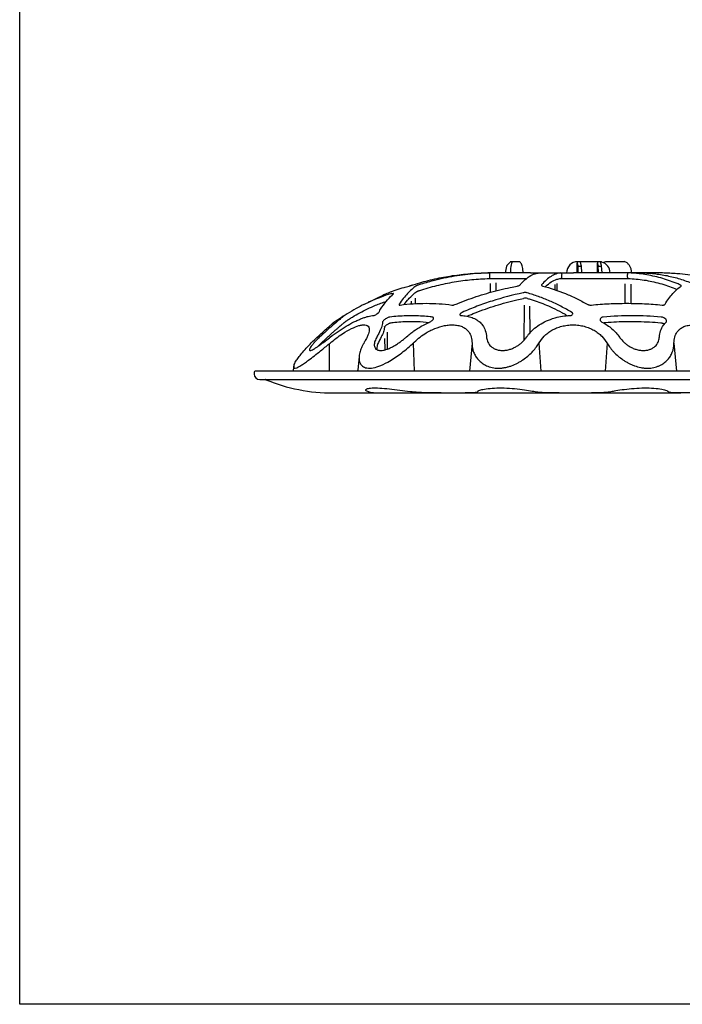
# Model space of a CAD drawing. Extents: x 6 to 1503, y 12 to 1060.
# Drawn here: x 6 to 243, y 12 to 365 of the extents above; entities that cross this region are included whole.
import ezdxf

# ---------------------------------------------------------------- set-up
doc = ezdxf.new("R2010")
doc.units = 0
doc.header["$LTSCALE"] = 5
doc.header["$MEASUREMENT"] = 0
doc.linetypes.add('AUSGEZOGEN', pattern=[0])
for name, color, linetype in [('AM_BOR', 7, 'CONTINUOUS'), ('DUENN-18', 94, 'CONTINUOUS'), ('KOPF', 12, 'AUSGEZOGEN'), ('SICHTBAR', 7, 'CONTINUOUS')]:
    doc.layers.add(name, color=color, linetype=linetype)

# ---------------------------------------------------------------- blocks, each defined once
blk = doc.blocks.new('RA_A4_QU')
at = {"layer": 'KOPF'}
for p, q in [((1.1, 2.5), (1.1, 212)), ((300.4, 2.5), (1.1, 2.5))]:
    blk.add_line(p, q, dxfattribs=at)

msp = doc.modelspace()

# ---------------------------------------------------------------- linework, layer by layer
at = {"layer": 'DUENN-18'}
for p, q in [((204.95, 274.2), (204.96, 277.72)), ((205.17, 276.82), (205.2, 274.2)), ((205.79, 276.55), (206.12, 276.55)), ((206.45, 276.82), (206.23, 277.72)), ((206.67, 274.2), (206.47, 276.75)), ((212.19, 274.2), (212.2, 277.72)), ((212.41, 276.82), (212.44, 274.2)), ((213.03, 276.55), (213.36, 276.55)), ((213.69, 276.82), (213.47, 277.72)), ((213.91, 274.2), (213.71, 276.75)), ((173.69, 272.67), (173.69, 273.67)), ((177.56, 272.2), (186.92, 272.2)), ((199.53, 272.67), (199.54, 273.67)), ((203.59, 272.2), (218.35, 272.2)), ((222.93, 272.67), (222.92, 273.67)), ((173.91, 267.22), (173.93, 270.42)), ((175.84, 270.62), (175.88, 267.71)), ((197.02, 270.04), (196.99, 268.15)), ((197.8, 267.85), (197.85, 270.34)), ((222.15, 263.29), (222.2, 270.26)), ((224.11, 270.21), (224.22, 263.26)), ((147.07, 263.15), (147.07, 265.19)), ((145.6, 264.07), (145.58, 263.09)), ((185.95, 262.67), (185.83, 249.96)), ((188.18, 252.89), (187.99, 262.34)), ((112.82, 251.2), (112.62, 251.01)), ((136.04, 250.73), (136.11, 246.75)), ((137.08, 247.05), (137.09, 253.01)), ((116.28, 248.83), (116.25, 239.02)), ((116.28, 248.83), (116.53, 249.03)), ((146.23, 249.03), (146.61, 239.02)), ((167.35, 249.03), (166.48, 239.02)), ((191.27, 249.03), (191.99, 239.02)), ((215.66, 249.03), (214.94, 239.02)), ((239.58, 249.03), (240.45, 239.02)), ((126.96, 244.28), (126.5, 239.4)), ((93.46, 236.02), (289.08, 236.02)), ((169.34, 231.7), (169.32, 231.67)), ((169.45, 231.79), (169.34, 231.7))]:
    msp.add_line(p, q, dxfattribs=at)
at = {"layer": 'DUENN-18', "flags": 128}
msp.add_lwpolyline([(138.2, 256.29), (138.29, 256.31), (138.37, 256.37)], dxfattribs=at)
at = {"layer": 'DUENN-18'}
for centre, radius, start, end in [((173.08, 273.77), 0.617, 350.1572, 40.7581), ((173.14, 272.54), 0.567, 320.0603, 12.9006), ((199.04, 272.66), 0.487, 270.7453, 0.4216), ((199.05, 273.68), 0.495, 358.4851, 88.742), ((223.38, 273.73), 0.458, 101.7873, 187.4846), ((223.36, 272.6), 0.434, 171.3802, 258.95), ((186.43, 262.88), 2.3, 71.7086, 108.2914)]:
    msp.add_arc(centre, radius, start, end, dxfattribs=at)
for centre, major_axis, ratio, start_param, end_param in [((182.14, 274.2), (-0.13, 4), 0.258578, 6.275006, 7.845803), ((205.65, 276.82), (0.498, -0.103), 0.489878, 4.753447, 5.078976), ((205.96, 276.82), (0.505, -0.096), 0.488824, 5.116963, 6.416623), ((205.72, 276.62), (0.539, 0.539), 1, 5.678259, 5.772527), ((212.89, 276.82), (0.498, -0.103), 0.489878, 4.753447, 5.078976), ((213.2, 276.82), (0.505, -0.096), 0.488824, 5.116963, 6.416623), ((212.96, 276.62), (0.539, 0.539), 1, 5.678259, 5.772527)]:
    msp.add_ellipse(centre, major_axis=major_axis, ratio=ratio, start_param=start_param, end_param=end_param, dxfattribs=at)
for points, knots in [([(204.98, 278), (204.97, 277.95), (204.95, 277.86), (204.96, 277.77), (204.96, 277.72)], [0, 0, 0, 0, 0.558766, 1, 1, 1, 1]), ([(205.27, 278.2), (205.23, 278.2), (205.16, 278.19), (205.08, 278.15), (205.02, 278.08), (204.99, 278.03), (204.98, 278)], [0, 0, 0, 0, 0.29142, 0.515147, 0.766555, 1, 1, 1, 1]), ([(205.17, 276.82), (205.2, 276.77), (205.25, 276.72), (205.41, 276.63), (205.51, 276.59), (205.62, 276.57)], [0, 0, 0, 0, 0.5, 0.5, 1, 1, 1, 1]), ([(206.23, 277.72), (206.22, 277.85), (206.18, 277.97), (206.06, 278.1), (206, 278.14), (205.89, 278.19), (205.82, 278.2), (205.76, 278.2)], [0, 0, 0, 0, 0.5, 0.5, 0.75, 0.75, 1, 1, 1, 1]), ([(212.22, 278), (212.21, 277.95), (212.19, 277.86), (212.2, 277.77), (212.2, 277.72)], [0, 0, 0, 0, 0.558766, 1, 1, 1, 1]), ([(212.51, 278.2), (212.47, 278.2), (212.4, 278.19), (212.32, 278.15), (212.26, 278.08), (212.23, 278.03), (212.22, 278)], [0, 0, 0, 0, 0.29142, 0.515147, 0.766555, 1, 1, 1, 1]), ([(212.41, 276.82), (212.44, 276.77), (212.49, 276.72), (212.65, 276.63), (212.75, 276.59), (212.86, 276.57)], [0, 0, 0, 0, 0.5, 0.5, 1, 1, 1, 1]), ([(213.47, 277.72), (213.47, 277.85), (213.42, 277.97), (213.3, 278.1), (213.24, 278.14), (213.13, 278.19), (213.06, 278.2), (213, 278.2)], [0, 0, 0, 0, 0.5, 0.5, 0.75, 0.75, 1, 1, 1, 1]), ([(173.51, 274.2), (173.22, 274.17), (171.62, 274.12), (167.43, 273.88), (161.01, 273.09), (154.21, 271.69), (150.04, 270.43), (148.37, 269.93)], [0, 0, 0, 0, 0.037759, 0.188822, 0.491146, 0.795589, 1, 1, 1, 1]), ([(148.63, 267.93), (150.66, 268.58), (152.7, 269.16), (156.81, 270.17), (158.88, 270.6), (163.05, 271.31), (165.14, 271.59), (169.35, 271.99), (171.46, 272.12), (173.57, 272.18)], [0, 0, 0, 0, 0.25, 0.25, 0.5, 0.5, 0.75, 0.75, 1, 1, 1, 1]), ([(173.57, 272.18), (173.7, 272.18), (173.83, 272.18), (174.09, 272.19), (174.22, 272.19), (174.47, 272.19), (174.59, 272.19), (174.82, 272.2), (174.92, 272.2), (175.02, 272.2)], [0, 0, 0, 0, 0.25, 0.25, 0.5, 0.5, 0.75, 0.75, 1, 1, 1, 1]), ([(175.02, 272.2), (175.25, 272.2), (175.49, 272.2), (175.72, 272.2), (176.33, 272.2), (176.95, 272.2), (177.56, 272.2)], [0, 0, 0, 0, 0.001, 0.001, 0.001, 0.003602998, 0.003602998, 0.003602998, 0.003602998]), ([(184.6, 269.93), (184.68, 270.03), (185.09, 270.51), (185.64, 271.16), (186.13, 271.54), (186.29, 271.65)], [0, 0, 0, 0, 0.146189, 0.731062, 1, 1, 1, 1]), ([(186.29, 271.65), (186.8, 272.11), (187.98, 273.14), (189.66, 273.91), (190.82, 274.1), (191.51, 274.2)], [0, 0, 0, 0, 0.315383, 0.724419, 1, 1, 1, 1]), ([(199.06, 274.17), (198.49, 274.12), (197.91, 273.99), (196.77, 273.58), (196.2, 273.3), (195.07, 272.6), (194.5, 272.17), (193.37, 271.16), (192.81, 270.58), (192.25, 269.93)], [0, 0, 0, 0, 0.25, 0.25, 0.5, 0.5, 0.75, 0.75, 1, 1, 1, 1]), ([(193.53, 269.25), (194.37, 269.98), (195.68, 271.11), (197.46, 271.92), (198.6, 272.11), (199.05, 272.18)], [0, 0, 0, 0, 0.355409, 0.747845, 1, 1, 1, 1]), ([(199.05, 272.18), (199.11, 272.18), (199.24, 272.19), (199.63, 272.19), (199.95, 272.2), (200.11, 272.2)], [0, 0, 0, 0, 0.354726, 0.677082, 1, 1, 1, 1]), ([(200.11, 272.2), (200.43, 272.2), (200.75, 272.2), (201.07, 272.2), (201.91, 272.2), (202.75, 272.2), (203.59, 272.2)], [0, 0, 0, 0, 0.001, 0.001, 0.001, 0.003602998, 0.003602998, 0.003602998, 0.003602998]), ([(218.35, 272.2), (218.68, 272.2), (219, 272.2), (219.32, 272.2), (220.16, 272.2), (220.99, 272.2), (221.83, 272.2)], [0, 0, 0, 0, 0.001, 0.001, 0.001, 0.003602998, 0.003602998, 0.003602998, 0.003602998]), ([(221.83, 272.2), (221.96, 272.2), (222.09, 272.2), (222.35, 272.19), (222.48, 272.19), (222.73, 272.19), (222.85, 272.19), (223.08, 272.18), (223.18, 272.18), (223.27, 272.18)], [0, 0, 0, 0, 0.25, 0.25, 0.5, 0.5, 0.75, 0.75, 1, 1, 1, 1]), ([(223.27, 272.18), (223.51, 272.17), (224.69, 272.12), (227.75, 271.88), (232.46, 271.07), (237.03, 269.78), (239.68, 268.69), (240.67, 268.28)], [0, 0, 0, 0, 0.040543, 0.202746, 0.527373, 0.854378, 1, 1, 1, 1]), ([(241.75, 269.93), (241.52, 270.03), (240.39, 270.51), (237.42, 271.66), (232.77, 273.02), (227.73, 273.92), (224.56, 274.1), (223.28, 274.17)], [0, 0, 0, 0, 0.037758, 0.188821, 0.491147, 0.795599, 1, 1, 1, 1]), ([(228.46, 274.2), (230.54, 274.12), (232.1, 273.99), (235.2, 273.58), (236.75, 273.3), (239.81, 272.6), (241.34, 272.17), (244.36, 271.16), (245.87, 270.58), (247.35, 269.93)], [0, 0, 0, 0, 0.25, 0.25, 0.5, 0.5, 0.75, 0.75, 1, 1, 1, 1]), ([(147.3, 269.5), (146.27, 268.78), (145.26, 267.88), (143.75, 266.26), (143.25, 265.67), (142.26, 264.39), (141.77, 263.7), (141.28, 262.96)], [0, 0, 0, 0, 0.5, 0.5, 0.75, 0.75, 1, 1, 1, 1]), ([(148.37, 269.93), (148.2, 269.88), (147.87, 269.76), (147.48, 269.61), (147.36, 269.53), (147.3, 269.5)], [0, 0, 0, 0, 0.3401882, 0.6804341, 1, 1, 1, 1]), ([(147.57, 267.49), (147.61, 267.52), (147.66, 267.55), (147.79, 267.61), (147.87, 267.65), (148.06, 267.72), (148.16, 267.76), (148.39, 267.85), (148.51, 267.89), (148.63, 267.93)], [0, 0, 0, 0, 0.25, 0.25, 0.5, 0.5, 0.75, 0.75, 1, 1, 1, 1]), ([(161.63, 262.96), (161.93, 263.09), (163.42, 263.71), (167.34, 265.22), (173.5, 267.2), (179.34, 268.66), (182.71, 269.33), (183.54, 269.5)], [0, 0, 0, 0, 0.042203, 0.211042, 0.549645, 0.888294, 1, 1, 1, 1]), ([(183.54, 269.5), (183.7, 269.53), (184.02, 269.61), (184.41, 269.76), (184.54, 269.87), (184.6, 269.93)], [0, 0, 0, 0, 0.320494, 0.640773, 1, 1, 1, 1]), ([(192.25, 269.93), (192.22, 269.89), (192.2, 269.85), (192.2, 269.77), (192.21, 269.73), (192.28, 269.65), (192.33, 269.62), (192.46, 269.55), (192.54, 269.52), (192.63, 269.5)], [0, 0, 0, 0, 0.25, 0.25, 0.5, 0.5, 0.75, 0.75, 1, 1, 1, 1]), ([(192.63, 269.5), (195.37, 268.78), (198.08, 267.88), (202.07, 266.26), (203.4, 265.67), (206.02, 264.39), (207.32, 263.7), (208.6, 262.96)], [0, 0, 0, 0, 0.5, 0.5, 0.75, 0.75, 1, 1, 1, 1]), ([(236.4, 262.96), (236.86, 263.7), (237.33, 264.39), (238.27, 265.67), (238.75, 266.26), (239.71, 267.34), (240.19, 267.84), (241.16, 268.73), (241.66, 269.14), (242.15, 269.5)], [0, 0, 0, 0, 0.25, 0.25, 0.5, 0.5, 0.75, 0.75, 1, 1, 1, 1]), ([(242.15, 269.5), (242.18, 269.53), (242.23, 269.61), (242.09, 269.76), (241.86, 269.88), (241.75, 269.93)], [0, 0, 0, 0, 0.319564, 0.65981, 1, 1, 1, 1]), ([(133.95, 260.04), (134.03, 260.17), (134.41, 260.83), (135.47, 262.48), (137.15, 264.71), (138.56, 266.04), (139.26, 266.7)], [0, 0, 0, 0, 0.045579, 0.227923, 0.612962, 1, 1, 1, 1]), ([(138.55, 266.78), (138.54, 266.8), (138.5, 266.8), (138.35, 266.77), (138.24, 266.74), (138.12, 266.7)], [0, 0, 0, 0, 0.5, 0.5, 1, 1, 1, 1]), ([(139.15, 266.78), (138.98, 266.75), (138.84, 266.74), (138.64, 266.74), (138.58, 266.75), (138.55, 266.78)], [0, 0, 0, 0, 0.5, 0.5, 1, 1, 1, 1]), ([(139.26, 266.7), (139.31, 266.74), (139.32, 266.77), (139.28, 266.8), (139.23, 266.8), (139.15, 266.78)], [0, 0, 0, 0, 0.5, 0.5, 1, 1, 1, 1]), ([(143.01, 262.86), (144.21, 264.32), (145.22, 265.57), (146.46, 266.67), (147.36, 267.33), (147.57, 267.49)], [0, 0, 0, 0, 0.2809029, 0.8292064, 1, 1, 1, 1]), ([(185.6, 267.06), (181.86, 266.26), (178.16, 265.28), (172.71, 263.54), (170.9, 262.91), (167.33, 261.55), (165.55, 260.82), (163.8, 260.04)], [0, 0, 0, 0, 0.5, 0.5, 0.75, 0.75, 1, 1, 1, 1]), ([(165.62, 258.7), (166.66, 259.14), (169.97, 260.54), (175.81, 262.55), (181.6, 264.15), (184.92, 264.89), (185.71, 265.06)], [0, 0, 0, 0, 0.140986, 0.512363, 0.883789, 1, 1, 1, 1]), ([(187.05, 267.06), (186.96, 267.09), (186.86, 267.11), (186.63, 267.14), (186.5, 267.14), (186.25, 267.14), (186.12, 267.14), (185.86, 267.11), (185.72, 267.09), (185.6, 267.06)], [0, 0, 0, 0, 0.25, 0.25, 0.5, 0.5, 0.75, 0.75, 1, 1, 1, 1]), ([(203.06, 260.04), (201.77, 260.82), (200.47, 261.55), (197.83, 262.91), (196.51, 263.54), (193.84, 264.7), (192.49, 265.24), (189.78, 266.21), (188.42, 266.66), (187.05, 267.06)], [0, 0, 0, 0, 0.25, 0.25, 0.5, 0.5, 0.75, 0.75, 1, 1, 1, 1]), ([(187.15, 265.06), (187.38, 265), (188.54, 264.65), (191.54, 263.65), (195.45, 262.14), (198.36, 260.59), (199.49, 260)], [0, 0, 0, 0, 0.055275, 0.276402, 0.71995, 1, 1, 1, 1]), ([(123.94, 258.01), (124.15, 258.14), (125.22, 258.8), (128.13, 260.46), (132.17, 262.45), (135.42, 263.59), (136.69, 264.03)], [0, 0, 0, 0, 0.051924, 0.259654, 0.69587, 1, 1, 1, 1]), ([(141.28, 262.96), (141.24, 262.91), (141.23, 262.87), (141.22, 262.79), (141.24, 262.75), (141.3, 262.7), (141.35, 262.69), (141.48, 262.67), (141.57, 262.68), (141.66, 262.69)], [0, 0, 0, 0, 0.25, 0.25, 0.5, 0.5, 0.75, 0.75, 1, 1, 1, 1]), ([(141.66, 262.69), (143.2, 262.9), (144.75, 263.05), (147.84, 263.25), (150.93, 263.36), (154.01, 263.25), (157.1, 263.05), (158.64, 262.9), (160.18, 262.69)], [0, 0, 0, 0, 0.25, 0.25, 0.5, 0.75, 0.75, 1, 1, 1, 1]), ([(160.18, 262.69), (160.27, 262.68), (160.38, 262.67), (160.61, 262.69), (160.74, 262.7), (161.12, 262.78), (161.39, 262.86), (161.63, 262.96)], [0, 0, 0, 0, 0.25, 0.25, 0.5, 0.5, 1, 1, 1, 1]), ([(208.6, 262.96), (208.69, 262.91), (208.79, 262.87), (209.01, 262.79), (209.13, 262.75), (209.38, 262.7), (209.52, 262.69), (209.79, 262.67), (209.92, 262.68), (210.05, 262.69)], [0, 0, 0, 0, 0.25, 0.25, 0.5, 0.5, 0.75, 0.75, 1, 1, 1, 1]), ([(210.05, 262.69), (212.15, 262.9), (214.26, 263.05), (218.48, 263.25), (222.7, 263.36), (226.91, 263.25), (231.13, 263.05), (233.24, 262.9), (235.34, 262.69)], [0, 0, 0, 0, 0.25, 0.25, 0.5, 0.75, 0.75, 1, 1, 1, 1]), ([(235.34, 262.69), (235.48, 262.68), (235.6, 262.67), (235.83, 262.69), (235.94, 262.7), (236.12, 262.75), (236.2, 262.79), (236.33, 262.87), (236.37, 262.91), (236.4, 262.96)], [0, 0, 0, 0, 0.25, 0.25, 0.5, 0.5, 0.75, 0.75, 1, 1, 1, 1]), ([(120.33, 257.84), (119.9, 257.48), (119.04, 256.77), (117.28, 255.26), (115.21, 253.44), (113.65, 251.98), (112.82, 251.2)], [0, 0, 0, 0, 0.239074, 0.478087, 0.723425, 1, 1, 1, 1]), ([(116.64, 251.2), (117.55, 251.92), (118.48, 252.61), (119.9, 253.59), (120.37, 253.91), (121.32, 254.52), (121.79, 254.81), (123.21, 255.65), (124.15, 256.17), (125.55, 256.87), (126.01, 257.08), (126.92, 257.48), (127.37, 257.67), (127.8, 257.84)], [0, 0, 0, 0, 0.25, 0.25, 0.375, 0.375, 0.5, 0.5, 0.75, 0.75, 0.875, 0.875, 1, 1, 1, 1]), ([(121.7, 258.95), (121.64, 258.91), (121.5, 258.79), (121.15, 258.51), (121.02, 258.4), (120.7, 258.14), (120.53, 258), (120.33, 257.84)], [0, 0, 0, 0, 0.5, 0.5, 0.75, 0.75, 1, 1, 1, 1]), ([(122.22, 256.91), (122.23, 256.92), (122.32, 256.97), (122.57, 257.14), (122.74, 257.25), (123.09, 257.47), (123.28, 257.59), (123.54, 257.76), (123.63, 257.81), (123.79, 257.92), (123.87, 257.96), (123.94, 258.01)], [0, 0, 0, 0, 0.25, 0.25, 0.5, 0.5, 0.75, 0.75, 0.875, 0.875, 1, 1, 1, 1]), ([(127.8, 257.84), (128.22, 258), (128.63, 258.14), (129.41, 258.4), (129.79, 258.51), (130.88, 258.79), (131.54, 258.91), (132.14, 258.95)], [0, 0, 0, 0, 0.25, 0.25, 0.5, 0.5, 1, 1, 1, 1]), ([(132.14, 258.95), (132.26, 258.96), (132.44, 259.02), (132.81, 259.18), (133.01, 259.29), (133.28, 259.46), (133.37, 259.51), (133.53, 259.63), (133.6, 259.69), (133.73, 259.8), (133.79, 259.85), (133.89, 259.95), (133.93, 260), (133.95, 260.04)], [0, 0, 0, 0, 0.25, 0.25, 0.5, 0.5, 0.625, 0.625, 0.75, 0.75, 0.875, 0.875, 1, 1, 1, 1]), ([(137.95, 258.4), (137.83, 258.37), (137.59, 258.33), (137.14, 258.15), (136.66, 257.9), (136.15, 257.56), (135.7, 257.17), (135.4, 256.82), (135.36, 256.64), (135.35, 256.58)], [0, 0, 0, 0, 0.119584, 0.238746, 0.370382, 0.524499, 0.699734, 0.883265, 1, 1, 1, 1]), ([(153.12, 258.4), (152.89, 258.42), (151.71, 258.56), (148.6, 258.82), (143.76, 258.94), (139.89, 258.58), (137.95, 258.4)], [0, 0, 0, 0, 0.046537, 0.232708, 0.61555, 1, 1, 1, 1]), ([(152.15, 256.58), (152.33, 256.66), (152.68, 256.84), (153.12, 257.18), (153.45, 257.56), (153.61, 257.93), (153.55, 258.2), (153.37, 258.35), (153.19, 258.38), (153.12, 258.4)], [0, 0, 0, 0, 0.147731, 0.294804, 0.463837, 0.646998, 0.79421, 0.918449, 1, 1, 1, 1]), ([(163.8, 260.04), (163.7, 260), (163.61, 259.95), (163.45, 259.85), (163.37, 259.8), (163.24, 259.69), (163.19, 259.63), (163.1, 259.51), (163.07, 259.46), (163.02, 259.34), (163.02, 259.29), (163.02, 259.19), (163.04, 259.14), (163.15, 259.02), (163.28, 258.96), (163.46, 258.95)], [0, 0, 0, 0, 0.125, 0.125, 0.25, 0.25, 0.375, 0.375, 0.5, 0.5, 0.625, 0.625, 0.75, 0.75, 1, 1, 1, 1]), ([(163.46, 258.95), (163.77, 258.93), (164.83, 258.86), (166.51, 258.56), (167.66, 258.08), (168.25, 257.84)], [0, 0, 0, 0, 0.169559, 0.578806, 1, 1, 1, 1]), ([(168.25, 257.84), (168.81, 257.52), (169.96, 256.86), (171.24, 255.43), (172.21, 253.58), (172.44, 252.02), (172.57, 251.01)], [0, 0, 0, 0, 0.218215, 0.442539, 0.707402, 1, 1, 1, 1]), ([(186.69, 251.01), (186.97, 251.41), (187.54, 252.2), (188.79, 253.59), (190.78, 255.26), (193.24, 256.76), (195.17, 257.48), (196.13, 257.84)], [0, 0, 0, 0, 0.071854, 0.276684, 0.518939, 0.760956, 1, 1, 1, 1]), ([(196.13, 257.84), (196.47, 257.94), (197.61, 258.29), (199.71, 258.75), (201.53, 258.88), (202.45, 258.95)], [0, 0, 0, 0, 0.169604, 0.578797, 1, 1, 1, 1]), ([(199.49, 260), (199.6, 259.94), (200.27, 259.61), (200.92, 259.21), (201.47, 258.87)], [0, 0, 0, 0, 0.1593967, 0.9559713, 0.9559713, 0.9559713, 0.9559713]), ([(202.45, 258.95), (202.67, 258.96), (202.87, 259.02), (203.18, 259.18), (203.28, 259.29), (203.36, 259.46), (203.37, 259.51), (203.38, 259.63), (203.37, 259.69), (203.32, 259.8), (203.29, 259.85), (203.19, 259.95), (203.13, 260), (203.06, 260.04)], [0, 0, 0, 0, 0.25, 0.25, 0.5, 0.5, 0.625, 0.625, 0.75, 0.75, 0.875, 0.875, 1, 1, 1, 1]), ([(214.31, 258.4), (214.15, 258.38), (214, 258.35), (213.73, 258.26), (213.61, 258.2), (213.32, 257.99), (213.2, 257.81), (213.15, 257.54), (213.15, 257.44), (213.19, 257.26), (213.23, 257.16), (213.34, 256.98), (213.41, 256.89), (213.6, 256.72), (213.72, 256.64), (213.85, 256.58)], [0, 0, 0, 0, 0.125, 0.125, 0.25, 0.25, 0.5, 0.5, 0.625, 0.625, 0.75, 0.75, 0.875, 0.875, 1, 1, 1, 1]), ([(235.03, 258.4), (231.58, 258.7), (228.12, 258.85), (221.21, 258.85), (217.76, 258.7), (214.31, 258.4)], [0, 0, 0, 0, 0.5, 0.5, 1, 1, 1, 1]), ([(236.8, 256.58), (236.87, 256.64), (236.92, 256.72), (236.98, 256.89), (236.98, 256.98), (236.95, 257.16), (236.92, 257.26), (236.82, 257.44), (236.75, 257.54), (236.49, 257.81), (236.26, 257.99), (235.83, 258.2), (235.68, 258.26), (235.36, 258.35), (235.19, 258.38), (235.03, 258.4)], [0, 0, 0, 0, 0.125, 0.125, 0.25, 0.25, 0.375, 0.375, 0.5, 0.5, 0.75, 0.75, 0.875, 0.875, 1, 1, 1, 1]), ([(113.45, 249.12), (114.2, 249.84), (114.93, 250.53), (116, 251.52), (116.35, 251.84), (117.02, 252.45), (117.36, 252.75), (118, 253.32), (118.31, 253.59), (118.9, 254.11), (119.18, 254.36), (119.99, 255.05), (120.47, 255.45), (120.87, 255.79)], [0, 0, 0, 0, 0.25, 0.25, 0.375, 0.375, 0.5, 0.5, 0.625, 0.625, 0.75, 0.75, 1, 1, 1, 1]), ([(116.53, 249.03), (117.25, 249.64), (118.7, 250.85), (121.31, 252.69), (124.16, 254.33), (126.55, 255.27), (128.1, 255.59), (129.13, 255.61), (129.92, 255.37), (130.42, 254.85), (130.61, 254.24), (130.55, 253.75), (130.53, 253.59)], [0, 0, 0, 0, 0.114593, 0.229053, 0.391838, 0.540361, 0.617424, 0.69447, 0.781848, 0.869286, 0.956388, 1, 1, 1, 1]), ([(120.87, 255.79), (121.15, 256.03), (121.73, 256.5), (122.11, 256.81), (122.2, 256.89), (122.22, 256.91)], [0, 0, 0, 0, 0.404261, 0.819856, 1, 1, 1, 1]), ([(135.35, 256.58), (135.25, 255.97), (135.06, 254.79), (134.2, 252.89), (133.52, 251.64), (133.29, 251.2)], [0, 0, 0, 0, 0.401356, 0.790058, 1, 1, 1, 1]), ([(136.06, 254.89), (136, 254.48), (135.87, 253.56), (135.16, 251.67), (134.46, 250.56), (133.86, 249.29)], [0, 0, 0, 0, 0.3114651, 0.6305488, 0.9754589, 0.9754589, 0.9754589, 0.9754589]), ([(136.06, 254.89), (136.08, 254.95), (136.12, 255.01), (136.23, 255.16), (136.5, 255.42), (136.92, 255.73), (137.39, 256.01), (137.8, 256.19), (138.07, 256.27), (138.17, 256.28), (138.2, 256.29)], [0.1290373, 0.1290373, 0.1290373, 0.1290373, 0.1648257, 0.26009, 0.394924, 0.5666626, 0.7275073, 0.8517332, 0.9450629, 1, 1, 1, 1]), ([(138.37, 256.37), (138.6, 256.4), (139.78, 256.54), (142.88, 256.8), (147.18, 256.93), (150.55, 256.62), (151.97, 256.49)], [0, 0, 0, 0, 0.051889, 0.259467, 0.685128, 1, 1, 1, 1]), ([(143.51, 251.01), (144.64, 251.96), (146.34, 253.36), (149.19, 255.16), (151.16, 256.1), (152.15, 256.58)], [0, 0, 0, 0, 0.364695, 0.678805, 1, 1, 1, 1]), ([(146.02, 248.83), (146.88, 249.64), (148.17, 250.85), (150.75, 252.69), (153.9, 254.33), (156.98, 255.27), (159.29, 255.59), (161.04, 255.61), (162.69, 255.37), (164.15, 254.85), (165.33, 254.09), (166.41, 252.94), (167.2, 251.28), (167.3, 249.78), (167.35, 249.03)], [0, 0, 0, 0, 0.086309, 0.172517, 0.295123, 0.406986, 0.465027, 0.523056, 0.588867, 0.654724, 0.720326, 0.785991, 0.892865, 1, 1, 1, 1]), ([(191.27, 249.03), (191.8, 249.94), (192.43, 250.78), (193.4, 251.76), (193.6, 251.95), (194.03, 252.32), (194.25, 252.51), (194.94, 253.03), (195.43, 253.36), (196.21, 253.81), (196.48, 253.95), (197.04, 254.23), (197.33, 254.36), (198.22, 254.71), (198.83, 254.92), (200.11, 255.25), (200.78, 255.38), (202.13, 255.55), (202.81, 255.59), (203.84, 255.59), (204.19, 255.58), (204.88, 255.53), (205.22, 255.5), (206.23, 255.37), (206.88, 255.24), (208.15, 254.9), (208.78, 254.69), (209.95, 254.21), (210.5, 253.94), (211.54, 253.34), (212.04, 253.01), (212.94, 252.3), (213.36, 251.94), (214.5, 250.78), (215.14, 249.94), (215.66, 249.03)], [0, 0, 0, 0, 0.125, 0.125, 0.15625, 0.15625, 0.1875, 0.1875, 0.25, 0.25, 0.28125, 0.28125, 0.3125, 0.3125, 0.375, 0.375, 0.4375, 0.4375, 0.5, 0.5, 0.53125, 0.53125, 0.5625, 0.5625, 0.625, 0.625, 0.6875, 0.6875, 0.75, 0.75, 0.8125, 0.8125, 0.875, 0.875, 1, 1, 1, 1]), ([(213.85, 256.58), (215.2, 255.88), (216.38, 255.08), (217.94, 253.72), (218.43, 253.24), (219.32, 252.25), (219.73, 251.74), (220.11, 251.2)], [0, 0, 0, 0, 0.5, 0.5, 0.75, 0.75, 1, 1, 1, 1]), ([(214.22, 256.38), (214.5, 256.4), (216.11, 256.54), (220.35, 256.8), (226.94, 256.92), (232.22, 256.56), (234.86, 256.37)], [0, 0, 0, 0, 0.046635, 0.2332, 0.615772, 1, 1, 1, 1]), ([(234.37, 251.2), (234.49, 251.97), (234.71, 253.52), (235.58, 255.3), (236.45, 256.21), (236.8, 256.58)], [0, 0, 0, 0, 0.371127, 0.751518, 1, 1, 1, 1]), ([(234.86, 256.37), (235.02, 256.35), (235.17, 256.33), (235.44, 256.25), (235.7, 256.15), (235.81, 256.07), (236.1, 255.82)], [0, 0, 0, 0, 0.144261, 0.476566, 0.872037, 1, 1, 1, 1]), ([(239.58, 249.03), (239.63, 249.78), (239.73, 251.28), (240.52, 252.94), (241.6, 254.09), (242.78, 254.85), (244.24, 255.37), (245.89, 255.61), (247.64, 255.59), (249.96, 255.27), (253.03, 254.33), (256.18, 252.69), (258.76, 250.85), (260.05, 249.64), (260.7, 249.03)], [0, 0, 0, 0, 0.107135, 0.214009, 0.279673, 0.345277, 0.411133, 0.476944, 0.534973, 0.593014, 0.704878, 0.827483, 0.913691, 1, 1, 1, 1]), ([(112.62, 251.01), (112.02, 250.45), (111.49, 249.9), (110.78, 249.12), (110.55, 248.87), (110.15, 248.38), (109.97, 248.14), (109.66, 247.71), (109.53, 247.51), (109.32, 247.14), (109.25, 246.98), (109.18, 246.71), (109.17, 246.61), (109.25, 246.46), (109.33, 246.43), (109.45, 246.43)], [0, 0, 0, 0, 0.25, 0.25, 0.375, 0.375, 0.5, 0.5, 0.625, 0.625, 0.75, 0.75, 0.875, 0.875, 1, 1, 1, 1]), ([(109.45, 246.43), (109.57, 246.43), (109.72, 246.46), (110.1, 246.61), (110.32, 246.71), (110.82, 246.98), (111.09, 247.14), (111.67, 247.51), (111.97, 247.71), (112.61, 248.15), (112.93, 248.38), (113.61, 248.87), (113.95, 249.12), (114.99, 249.9), (115.69, 250.45), (116.4, 251.01)], [0, 0, 0, 0, 0.125, 0.125, 0.25, 0.25, 0.375, 0.375, 0.5, 0.5, 0.625, 0.625, 0.75, 0.75, 1, 1, 1, 1]), ([(130.54, 253.58), (130.54, 253.5), (130.54, 253.19), (130.31, 252.42), (129.85, 251.3), (129.35, 250.29), (128.95, 249.62), (128.58, 248.95)], [0, 0, 0, 0, 0.087151, 0.340433, 0.604444, 0.889356, 1, 1, 1, 1]), ([(133.18, 251.01), (133.02, 250.73), (132.88, 250.45), (132.66, 249.9), (132.57, 249.63), (132.44, 249.11), (132.4, 248.86), (132.37, 248.37), (132.39, 248.14), (132.48, 247.71), (132.56, 247.51), (132.72, 247.23), (132.79, 247.15), (132.94, 246.99), (133.02, 246.91), (133.21, 246.78), (133.31, 246.72), (133.53, 246.62), (133.65, 246.57), (133.9, 246.5), (134.04, 246.47), (134.33, 246.44), (134.48, 246.43), (134.97, 246.43), (135.31, 246.47), (135.86, 246.57), (136.05, 246.62), (136.43, 246.72), (136.82, 246.84), (137.21, 246.99), (137.61, 247.15), (137.81, 247.24), (138.41, 247.51), (138.8, 247.71), (139.59, 248.14), (139.98, 248.38), (140.74, 248.87), (141.11, 249.12), (141.83, 249.64), (142.18, 249.9), (142.86, 250.45), (143.19, 250.73), (143.51, 251.01)], [0, 0, 0, 0, 0.0625, 0.0625, 0.125, 0.125, 0.1875, 0.1875, 0.25, 0.25, 0.3125, 0.3125, 0.34375, 0.34375, 0.375, 0.375, 0.40625, 0.40625, 0.4375, 0.4375, 0.46875, 0.46875, 0.5, 0.5, 0.5625, 0.5625, 0.59375, 0.59375, 0.625, 0.65625, 0.65625, 0.6875, 0.6875, 0.75, 0.75, 0.8125, 0.8125, 0.875, 0.875, 0.9375, 0.9375, 1, 1, 1, 1]), ([(172.57, 251.01), (172.62, 250.45), (172.76, 249.9), (173.13, 249.12), (173.29, 248.86), (173.64, 248.38), (173.85, 248.15), (174.2, 247.82), (174.33, 247.72), (174.59, 247.51), (174.73, 247.42), (175.18, 247.14), (175.5, 246.98), (176.03, 246.78), (176.22, 246.72), (176.6, 246.62), (176.8, 246.57), (177.2, 246.5), (177.4, 246.48), (177.83, 246.44), (178.05, 246.43), (178.7, 246.43), (179.15, 246.46), (180.04, 246.61), (180.48, 246.71), (181.34, 246.98), (181.76, 247.14), (182.57, 247.5), (182.95, 247.7), (183.67, 248.14), (184.02, 248.37), (184.66, 248.86), (184.96, 249.11), (185.53, 249.63), (185.79, 249.9), (186.27, 250.45), (186.49, 250.73), (186.69, 251.01)], [0, 0, 0, 0, 0.125, 0.125, 0.1875, 0.1875, 0.25, 0.25, 0.28125, 0.28125, 0.3125, 0.3125, 0.375, 0.375, 0.40625, 0.40625, 0.4375, 0.4375, 0.46875, 0.46875, 0.5, 0.5, 0.5625, 0.5625, 0.625, 0.625, 0.6875, 0.6875, 0.75, 0.75, 0.8125, 0.8125, 0.875, 0.875, 0.9375, 0.9375, 1, 1, 1, 1]), ([(220.25, 251.01), (220.64, 250.45), (221.12, 249.9), (221.95, 249.12), (222.26, 248.87), (222.91, 248.38), (223.25, 248.15), (223.97, 247.71), (224.35, 247.51), (225.16, 247.14), (225.58, 246.98), (226.44, 246.71), (226.89, 246.61), (227.77, 246.47), (228.22, 246.43), (228.66, 246.43)], [0, 0, 0, 0, 0.25, 0.25, 0.375, 0.375, 0.5, 0.5, 0.625, 0.625, 0.75, 0.75, 0.875, 0.875, 1, 1, 1, 1]), ([(228.66, 246.43), (229.1, 246.43), (229.52, 246.47), (230.33, 246.61), (230.72, 246.71), (231.43, 246.98), (231.75, 247.14), (232.35, 247.51), (232.61, 247.71), (233.08, 248.15), (233.29, 248.38), (233.65, 248.87), (233.8, 249.12), (234.17, 249.9), (234.31, 250.45), (234.36, 251.01)], [0, 0, 0, 0, 0.125, 0.125, 0.25, 0.25, 0.375, 0.375, 0.5, 0.5, 0.625, 0.625, 0.75, 0.75, 1, 1, 1, 1]), ([(103.6, 240.95), (103.58, 240.46), (103.59, 239.99), (104.53, 240.16), (105.9, 240.9), (107.37, 241.88), (108.99, 243.05), (110.93, 244.53), (113.43, 246.52), (115.24, 247.98), (116.28, 248.83)], [0, 0, 0, 0, 0.113845, 0.251253, 0.380176, 0.473025, 0.566002, 0.694726, 0.823612, 1, 1, 1, 1]), ([(112.33, 247.98), (112.68, 248.34), (113.04, 248.72), (113.44, 249.1), (113.46, 249.12)], [0, 0, 0, 0, 0.957478, 1, 1, 1, 1]), ([(126.96, 244.28), (126.93, 243.82), (126.88, 242.97), (127.23, 241.88), (127.91, 240.9), (129.19, 240.15), (131.32, 240.02), (134.12, 240.73), (136.92, 242.05), (139.48, 243.61), (141.7, 245.18), (143.93, 246.93), (145.32, 248.19), (146.02, 248.83)], [0, 0, 0, 0, 0.079363, 0.147215, 0.216777, 0.312111, 0.413719, 0.514858, 0.638031, 0.720928, 0.806006, 0.901959, 1, 1, 1, 1]), ([(128.58, 248.95), (128.52, 248.84), (128.08, 248.16), (127.55, 246.92), (127.07, 245.47), (126.99, 244.63), (126.96, 244.28)], [0, 0, 0, 0, 0.065334, 0.433213, 0.794045, 1, 1, 1, 1]), ([(133.86, 249.29), (133.86, 249.29), (133.72, 248.98), (133.41, 248.43), (133.32, 247.83), (133.27, 246.85)], [0, 0, 0, 0, 0.0000173, 0.4152558, 1, 1, 1, 1]), ([(167.35, 248.83), (167.36, 248.32), (167.41, 247.82), (167.55, 247.07), (167.6, 246.82), (167.74, 246.32), (167.83, 246.08), (168.11, 245.35), (168.34, 244.88), (168.9, 243.97), (169.23, 243.53), (169.8, 242.89), (170.01, 242.69), (170.45, 242.29), (170.68, 242.11), (171.18, 241.75), (171.43, 241.58), (171.98, 241.26), (172.28, 241.11), (173.19, 240.7), (173.85, 240.48), (174.92, 240.26), (175.29, 240.2), (176.04, 240.12), (176.42, 240.1), (177.19, 240.11), (177.58, 240.12), (178.38, 240.2), (178.77, 240.26), (179.55, 240.41), (179.94, 240.5), (180.71, 240.71), (181.1, 240.84), (182.23, 241.25), (182.94, 241.57), (183.97, 242.11), (184.31, 242.3), (184.96, 242.7), (185.28, 242.9), (186.19, 243.53), (186.77, 243.97), (187.84, 244.89), (188.35, 245.37), (189.74, 246.82), (190.52, 247.81), (191.15, 248.83)], [0, 0, 0, 0, 0.0625, 0.0625, 0.09375, 0.09375, 0.125, 0.125, 0.1875, 0.1875, 0.25, 0.25, 0.28125, 0.28125, 0.3125, 0.3125, 0.34375, 0.34375, 0.375, 0.375, 0.4375, 0.4375, 0.46875, 0.46875, 0.5, 0.5, 0.53125, 0.53125, 0.5625, 0.5625, 0.59375, 0.59375, 0.625, 0.625, 0.6875, 0.6875, 0.71875, 0.71875, 0.75, 0.75, 0.8125, 0.8125, 0.875, 0.875, 1, 1, 1, 1]), ([(215.78, 248.83), (216.1, 248.32), (216.45, 247.82), (217.04, 247.07), (217.24, 246.82), (217.67, 246.32), (217.9, 246.08), (218.59, 245.35), (219.09, 244.88), (220.17, 243.97), (220.74, 243.53), (221.66, 242.89), (221.98, 242.69), (222.63, 242.29), (222.97, 242.11), (223.65, 241.75), (224, 241.58), (224.72, 241.26), (225.09, 241.11), (226.22, 240.7), (226.99, 240.48), (228.18, 240.26), (228.58, 240.2), (229.36, 240.12), (229.75, 240.1), (230.52, 240.11), (230.91, 240.12), (231.66, 240.2), (232.02, 240.26), (232.73, 240.41), (233.07, 240.5), (233.73, 240.71), (234.05, 240.84), (234.97, 241.25), (235.51, 241.57), (236.25, 242.11), (236.49, 242.3), (236.93, 242.7), (237.13, 242.9), (237.71, 243.53), (238.04, 243.97), (238.6, 244.89), (238.83, 245.37), (239.39, 246.82), (239.57, 247.81), (239.58, 248.83)], [0, 0, 0, 0, 0.0625, 0.0625, 0.09375, 0.09375, 0.125, 0.125, 0.1875, 0.1875, 0.25, 0.25, 0.28125, 0.28125, 0.3125, 0.3125, 0.34375, 0.34375, 0.375, 0.375, 0.4375, 0.4375, 0.46875, 0.46875, 0.5, 0.5, 0.53125, 0.53125, 0.5625, 0.5625, 0.59375, 0.59375, 0.625, 0.625, 0.6875, 0.6875, 0.71875, 0.71875, 0.75, 0.75, 0.8125, 0.8125, 0.875, 0.875, 1, 1, 1, 1]), ([(126.48, 239.02), (126.49, 239.08), (126.49, 239.26), (126.49, 239.38), (126.5, 239.4), (126.5, 239.4)], [0, 0, 0, 0, 0.301619, 0.971497, 1, 1, 1, 1]), ([(145.33, 231.67), (143.92, 231.85), (141.55, 232.15), (137.72, 232.62), (134.22, 232.91), (131.47, 232.94), (129.78, 232.75), (129.56, 232.52), (129.48, 232.42)], [0, 0, 0, 0, 0.178978, 0.357577, 0.535549, 0.710333, 0.883004, 1, 1, 1, 1]), ([(189.48, 231.7), (188.66, 231.85), (187.04, 232.15), (183.57, 232.62), (179.81, 232.91), (176.12, 232.94), (172.94, 232.72), (170.61, 232.3), (169.63, 231.96), (169.47, 231.81), (169.45, 231.79)], [0, 0, 0, 0, 0.143091, 0.28588, 0.428166, 0.567905, 0.705953, 0.84516, 0.987179, 1, 1, 1, 1]), ([(237.46, 231.76), (237.27, 231.89), (236.85, 232.17), (234.74, 232.62), (231.73, 232.91), (228.13, 232.94), (224.39, 232.72), (220.91, 232.3), (218.66, 231.93), (217.69, 231.74), (217.46, 231.7)], [0, 0, 0, 0, 0.1220183, 0.2630194, 0.4035244, 0.5415152, 0.6778358, 0.8153003, 0.9555417, 1, 1, 1, 1]), ([(129.48, 232.42), (129.4, 232.38), (129.07, 232.21), (129.57, 231.93), (130.22, 231.74), (130.37, 231.7)], [0, 0, 0, 0, 0.196252, 0.806528, 1, 1, 1, 1]), ([(130.48, 231.67), (130.89, 231.57), (131.22, 231.49), (131.74, 231.37), (131.92, 231.33), (132.14, 231.26), (132.17, 231.25), (132.08, 231.23), (131.95, 231.23), (131.74, 231.23)], [0, 0, 0, 0, 0.25, 0.25, 0.5, 0.5, 0.75, 0.75, 1, 1, 1, 1]), ([(156.3, 231.23), (155.39, 231.23), (153.53, 231.23), (150.71, 231.28), (147.93, 231.41), (146.2, 231.58), (145.33, 231.67)], [0, 0, 0, 0, 0.246943, 0.501057, 0.746962, 1, 1, 1, 1]), ([(169.32, 231.67), (169.21, 231.58), (168.97, 231.41), (168.1, 231.28), (167.19, 231.26), (166.75, 231.24)], [0, 0, 0, 0, 0.335823, 0.681431, 1, 1, 1, 1]), ([(198.48, 231.23), (197.58, 231.23), (196.71, 231.23), (195.05, 231.25), (194.25, 231.26), (192.73, 231.33), (192.03, 231.37), (190.74, 231.49), (190.15, 231.57), (189.48, 231.7)], [0, 0, 0, 0, 0.25, 0.25, 0.5, 0.5, 0.75, 0.75, 1, 1, 1, 1]), ([(217.46, 231.7), (216.76, 231.58), (215.63, 231.41), (213.51, 231.28), (211.11, 231.23), (209.35, 231.23), (210.7, 231.23)], [0, 0, 0, 0, 0.246243, 0.49966, 0.74626, 1, 1, 1, 1]), ([(240.16, 231.24), (239.73, 231.26), (238.84, 231.28), (237.96, 231.41), (237.73, 231.58), (237.46, 231.76)], [0, 0, 0, 0, 0.314236, 0.652202, 1, 1, 1, 1])]:
    msp.add_open_spline(points, degree=3, knots=knots, dxfattribs=at)
for points in [[(204.96, 277.72), (204.99, 277.64), (205.01, 277.55), (205.03, 277.47)], [(205.03, 277.47), (205.07, 277.25), (205.12, 277.03), (205.17, 276.82)], [(212.2, 277.72), (212.23, 277.64), (212.25, 277.55), (212.27, 277.47)], [(212.27, 277.47), (212.32, 277.25), (212.36, 277.03), (212.41, 276.82)], [(138.12, 266.7), (136.06, 266.05), (134.02, 265.31), (130.2, 263.68)], [(116.4, 251.01), (116.48, 251.08), (116.56, 251.14), (116.64, 251.2)], [(133.29, 251.2), (133.25, 251.14), (133.21, 251.08), (133.18, 251.01)], [(220.11, 251.2), (220.16, 251.14), (220.2, 251.08), (220.25, 251.01)], [(234.36, 251.01), (234.36, 251.08), (234.37, 251.14), (234.37, 251.2)], [(167.35, 249.03), (167.35, 248.96), (167.35, 248.9), (167.35, 248.83)], [(191.15, 248.83), (191.19, 248.9), (191.23, 248.96), (191.27, 249.03)], [(215.66, 249.03), (215.7, 248.96), (215.74, 248.9), (215.78, 248.83)], [(239.58, 248.83), (239.58, 248.9), (239.58, 248.96), (239.58, 249.03)], [(130.37, 231.7), (130.41, 231.69), (130.44, 231.68), (130.48, 231.67)]]:
    msp.add_open_spline(points, degree=3, dxfattribs=at)
at = {"layer": 'SICHTBAR'}
for p, q in [((179.65, 276.56), (179.23, 274.2)), ((180.59, 277.63), (179.96, 276.98)), ((180.59, 277.63), (180.6, 277.64)), ((181.28, 278.2), (181.28, 278.2)), ((182.02, 278.2), (181.28, 278.2)), ((184.09, 278.2), (182.02, 278.2)), ((205.27, 278.2), (205.07, 278.2)), ((205.27, 278.2), (205.27, 278.2)), ((205.76, 278.2), (205.27, 278.2)), ((206.47, 278.2), (205.76, 278.2)), ((211.53, 278.2), (206.47, 278.2)), ((212.51, 278.2), (211.53, 278.2)), ((213, 278.2), (212.51, 278.2)), ((213, 278.2), (213, 278.2)), ((221.23, 278.2), (215.58, 278.2)), ((216.12, 278.2), (216.12, 278.2)), ((221.78, 278.2), (221.23, 278.2)), ((177.59, 274.2), (173.48, 274.2)), ((188.31, 274.2), (177.59, 274.2)), ((188.31, 274.2), (203.65, 274.2)), ((218.29, 274.2), (203.65, 274.2)), ((229.53, 274.2), (218.29, 274.2)), ((233.45, 274.2), (229.53, 274.2)), ((103.52, 240.68), (103.38, 239.02)), ((103.53, 240.7), (103.52, 240.68)), ((103.53, 240.7), (103.67, 241.2)), ((89.4, 238.51), (89.41, 237.99)), ((316.97, 239.02), (89.9, 239.02)), ((91.4, 236.02), (93.42, 236.02)), ((117.63, 231.23), (131.74, 231.23)), ((132.47, 231.23), (136.22, 231.23)), ((137.38, 231.23), (156.3, 231.23)), ((156.3, 231.23), (164.93, 231.23)), ((164.93, 231.23), (184.87, 231.23)), ((186.08, 231.23), (188.31, 231.23)), ((189.53, 231.23), (198.48, 231.23)), ((198.48, 231.23), (208.45, 231.23)), ((208.96, 231.23), (236.42, 231.23)), ((237.63, 231.23), (239.86, 231.23)), ((241.09, 231.23), (242, 231.23)), ((250.63, 231.23), (242, 231.23))]:
    msp.add_line(p, q, dxfattribs=at)
for centre, radius, start, end in [((179.87, 276.54), 0.215, 129.9097, 171.3682), ((221.72, 276.62), 1.59, 46.7341, 87.8162), ((173.48, 178.65), 95.55, 122.1465, 126.0288), ((89.9, 238.52), 0.5, 90, 181), ((91.4, 238.02), 2, 181, 270), ((93.42, 235.52), 0.5, 67.5828, 90), ((117.63, 294.19), 62.97, 247.5828, 270)]:
    msp.add_arc(centre, radius, start, end, dxfattribs=at)
for centre, major_axis, start_param, end_param in [((205.04, 274.2), (0.46, 3.97), 0.112016, 1.682813), ((212.89, 274.2), (-0.46, 3.97), 4.600372, 5.916778)]:
    msp.add_ellipse(centre, major_axis=major_axis, ratio=0.965036, start_param=start_param, end_param=end_param, dxfattribs=at)
for points, knots in [([(179.96, 276.99), (179.91, 276.93), (179.86, 276.88), (179.77, 276.78), (179.74, 276.73), (179.73, 276.7)], [0, 0, 0, 0, 0.5, 0.5, 1, 1, 1, 1]), ([(181.28, 278.2), (181.27, 278.2), (181.24, 278.2), (181.19, 278.19), (181.11, 278.16), (181.04, 278.11), (180.99, 278.05), (180.96, 278.03)], [0, 0, 0, 0, 0.047921, 0.237289, 0.434435, 0.725898, 1, 1, 1, 1]), ([(185.62, 274.17), (185.61, 274.36), (185.59, 274.91), (185.48, 275.8), (185.29, 276.74), (185.03, 277.47), (184.73, 277.94), (184.38, 278.18), (184.15, 278.2), (184.09, 278.2)], [0, 0, 0, 0, 0.094838, 0.277074, 0.461015, 0.649061, 0.82678, 0.952865, 1, 1, 1, 1]), ([(213.83, 278.07), (213.72, 278.1), (213.49, 278.16), (213.2, 278.19), (213.05, 278.2), (213.01, 278.2), (213, 278.2)], [0, 0, 0, 0, 0.317416, 0.627965, 0.920158, 1, 1, 1, 1]), ([(215.58, 278.2), (215.41, 278.19), (214.99, 278.17), (214.6, 277.97), (214.41, 277.87)], [0, 0, 0, 0, 0.394564, 1, 1, 1, 1]), ([(223.06, 277.54), (223.06, 277.55), (222.98, 277.64), (222.89, 277.71), (222.81, 277.77)], [0, 0, 0, 0, 0.0391792, 0.3349606, 0.3349606, 0.3349606, 0.3349606]), ([(224.47, 274.2), (224.46, 274.37), (224.43, 274.94), (224.21, 275.87), (223.75, 276.85), (223.29, 277.31), (223.06, 277.54)], [0, 0, 0, 0, 0.151748, 0.43656, 0.723419, 1, 1, 1, 1]), ([(146.32, 269.93), (148.35, 270.58), (150.41, 271.16), (154.56, 272.17), (156.65, 272.6), (160.84, 273.3), (162.95, 273.58), (167.2, 273.99), (169.33, 274.12), (171.46, 274.17)], [0, 0, 0, 0, 0.25, 0.25, 0.5, 0.5, 0.75, 0.75, 1, 1, 1, 1]), ([(171.46, 274.17), (171.59, 274.18), (171.71, 274.18), (171.94, 274.19), (172.04, 274.19), (172.23, 274.19), (172.31, 274.19), (172.44, 274.2), (172.49, 274.2), (172.53, 274.2)], [0, 0, 0, 0, 0.25, 0.25, 0.5, 0.5, 0.75, 0.75, 1, 1, 1, 1]), ([(172.53, 274.2), (172.62, 274.2), (172.7, 274.2), (172.79, 274.2), (173.02, 274.2), (173.25, 274.2), (173.48, 274.2)], [0, 0, 0, 0, 0.001, 0.001, 0.001, 0.003663717, 0.003663717, 0.003663717, 0.003663717]), ([(234.4, 274.2), (234.32, 274.2), (234.23, 274.2), (234.14, 274.2), (233.91, 274.2), (233.68, 274.2), (233.45, 274.2)], [0, 0, 0, 0, 0.001, 0.001, 0.001, 0.003663706, 0.003663706, 0.003663706, 0.003663706]), ([(235.47, 274.17), (235.29, 274.18), (234.96, 274.19), (234.58, 274.19), (234.46, 274.2), (234.4, 274.2)], [0, 0, 0, 0, 0.355801, 0.678177, 1, 1, 1, 1]), ([(260.61, 269.93), (260.31, 270.03), (258.77, 270.51), (254.73, 271.66), (248.41, 273.02), (241.54, 273.92), (237.21, 274.1), (235.47, 274.17)], [0, 0, 0, 0, 0.0377582, 0.1888221, 0.4911478, 0.7955987, 1, 1, 1, 1]), ([(128.68, 262.93), (135.09, 266.09), (138.08, 267.46), (141.76, 268.66), (144.25, 269.33), (144.86, 269.5)], [0, 0, 0, 0, 0.328683, 0.833772, 1, 1, 1, 1]), ([(144.86, 269.5), (144.96, 269.52), (145.06, 269.55), (145.29, 269.62), (145.42, 269.65), (145.67, 269.73), (145.8, 269.77), (146.06, 269.85), (146.19, 269.89), (146.32, 269.93)], [0, 0, 0, 0, 0.25, 0.25, 0.5, 0.5, 0.75, 0.75, 1, 1, 1, 1]), ([(109.85, 249.15), (110.69, 249.96), (111.97, 251.19), (113.97, 253.03), (115.84, 254.69), (116.91, 255.61), (117.29, 255.93), (117.28, 255.93), (117.28, 255.92)], [0, 0, 0, 0, 0.16992, 0.343713, 0.588954, 0.813437, 0.928331, 1, 1, 1, 1]), ([(103.67, 241.2), (103.73, 241.51), (104.26, 242.48), (105.2, 243.91), (106.44, 245.5), (107.97, 247.25), (109.22, 248.52), (109.85, 249.15)], [0.0591916, 0.0591916, 0.0591916, 0.0591916, 0.270889, 0.4396739, 0.6086781, 0.8042936, 1, 1, 1, 1]), ([(131.82, 231.23), (131.92, 231.23), (132.12, 231.23), (132.46, 231.23), (132.64, 231.23), (132.68, 231.23)], [0, 0, 0, 0, 0.440035, 0.882556, 1, 1, 1, 1]), ([(136.22, 231.23), (136.32, 231.23), (136.43, 231.23), (136.64, 231.23), (136.74, 231.23), (136.94, 231.23), (137.04, 231.23), (137.22, 231.23), (137.31, 231.23), (137.38, 231.23)], [0, 0, 0, 0, 0.25, 0.25, 0.5, 0.5, 0.75, 0.75, 1, 1, 1, 1]), ([(166.75, 231.24), (166.73, 231.24), (166.26, 231.22), (165.58, 231.22), (164.93, 231.23)], [0, 0, 0, 0, 0.048765, 1, 1, 1, 1]), ([(184.87, 231.23), (184.91, 231.23), (185.07, 231.23), (185.39, 231.23), (185.78, 231.23), (185.98, 231.23), (186.08, 231.23)], [0, 0, 0, 0, 0.082513, 0.388317, 0.694157, 1, 1, 1, 1]), ([(188.31, 231.23), (188.42, 231.23), (188.52, 231.23), (188.74, 231.23), (188.86, 231.23), (189.07, 231.23), (189.17, 231.23), (189.37, 231.23), (189.45, 231.23), (189.53, 231.23)], [0, 0, 0, 0, 0.25, 0.25, 0.5, 0.5, 0.75, 0.75, 1, 1, 1, 1]), ([(208.11, 231.23), (208.14, 231.23), (208.18, 231.23), (208.29, 231.23), (208.35, 231.23), (208.5, 231.23), (208.58, 231.23), (208.76, 231.23), (208.86, 231.23), (208.96, 231.23)], [0, 0, 0, 0, 0.25, 0.25, 0.5, 0.5, 0.75, 0.75, 1, 1, 1, 1]), ([(236.42, 231.23), (236.53, 231.23), (236.64, 231.23), (236.86, 231.23), (236.97, 231.23), (237.18, 231.23), (237.29, 231.23), (237.47, 231.23), (237.56, 231.23), (237.63, 231.23)], [0, 0, 0, 0, 0.25, 0.25, 0.5, 0.5, 0.75, 0.75, 1, 1, 1, 1]), ([(239.86, 231.23), (239.97, 231.23), (240.08, 231.23), (240.3, 231.23), (240.41, 231.23), (240.62, 231.23), (240.73, 231.23), (240.92, 231.23), (241.01, 231.23), (241.09, 231.23)], [0, 0, 0, 0, 0.25, 0.25, 0.5, 0.5, 0.75, 0.75, 1, 1, 1, 1]), ([(242, 231.23), (241.37, 231.22), (240.68, 231.22), (240.21, 231.24), (240.16, 231.24)], [0, 0, 0, 0, 0.908682, 1, 1, 1, 1])]:
    msp.add_open_spline(points, degree=3, knots=knots, dxfattribs=at)
for points in [[(180.83, 277.89), (180.76, 277.81), (180.68, 277.72), (180.6, 277.64)], [(180.96, 278.03), (180.92, 277.98), (180.87, 277.93), (180.83, 277.89)], [(128.68, 262.93), (126.86, 262.03), (124.95, 260.97), (122.64, 259.55)]]:
    msp.add_open_spline(points, degree=3, dxfattribs=at)

# ---------------------------------------------------------------- block references
at = {"layer": 'AM_BOR', "xscale": 5, "yscale": 5, "zscale": 5}
msp.add_blockref('RA_A4_QU', (0, 0), dxfattribs=at)

doc.saveas('drawing.dxf')
